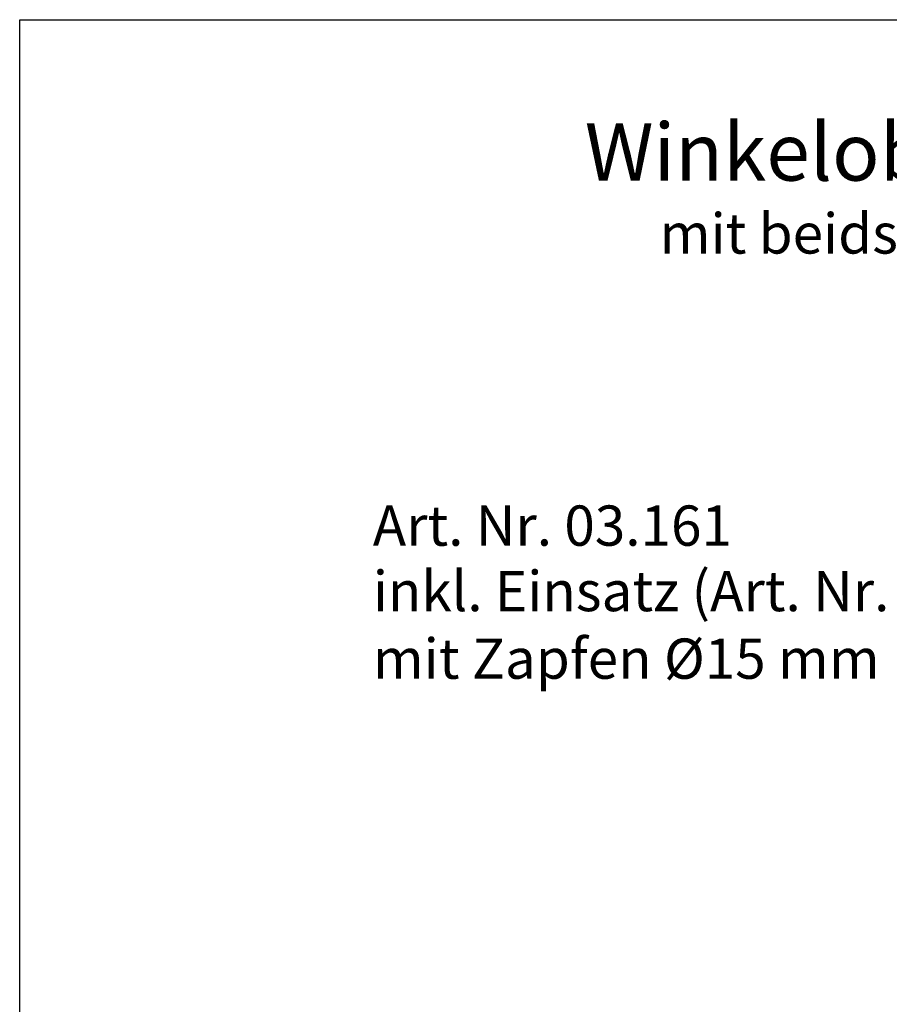
# Model space of a CAD drawing. Extents: x 0 to 394, y 0 to 570.
# Drawn here: x 0 to 151, y 399 to 570 of the extents above; entities that cross this region are included whole.
import ezdxf
from ezdxf.enums import TextEntityAlignment as Align

# ---------------------------------------------------------------- set-up
doc = ezdxf.new("R2010")
doc.units = 0
doc.header["$LTSCALE"] = 50
for name, color, linetype in [('Detail-Rahmen', 7, 'CONTINUOUS'), ('Deutsch', 4, 'CONTINUOUS'), ('Schriftfeld', 7, 'CONTINUOUS')]:
    doc.layers.add(name, color=color, linetype=linetype)
doc.styles.add('ISO8', font='iso8')

# ---------------------------------------------------------------- blocks, each defined once
blk = doc.blocks.new('detail_r')
at = {"layer": 'Detail-Rahmen'}
blk.add_lwpolyline([(0, 0), (0, 285), (197, 285), (197, 0)], close=True, dxfattribs=at)
at = {"layer": 'Deutsch', "style": 'ISO8'}
blk.add_attdef('ZEICHNUNGSNAME', text='', height=5, dxfattribs=at).set_placement((98, 271), align=Align.CENTER)
at = {"layer": 'Schriftfeld', "style": 'ISO8'}
for tag, p in [('ARTIKEL-NR', (182, 265)), ('MASSSTAB', (30, 4)), ('DATUM', (98, 4))]:
    blk.add_attdef(tag, text='', height=3, dxfattribs=at).set_placement(p, align=Align.CENTER)
for tag, p in [('QUELLPFAD', (8, 12)), ('ZIELPFAD', (5, 12))]:
    blk.add_attdef(tag, p, '', height=2, rotation=90, dxfattribs=at)
blk.add_attdef('ZEICHNUNGSNUMMER', text='', height=5, dxfattribs=at).set_placement((190, 4), align=Align.RIGHT)

msp = doc.modelspace()

# ---------------------------------------------------------------- block references
at = {"layer": 'Detail-Rahmen'}
ref = msp.add_blockref('detail_r', (0, 0), dxfattribs=dict(at, xscale=2, yscale=2, zscale=2))
ref.add_attrib('ZEICHNUNGSNAME', 'Winkeloberlichtbeschlag PT 41', dxfattribs={"layer": 'Deutsch', "height": 10, "style": 'ISO8'}).set_placement((196, 542), align=Align.CENTER)

# ---------------------------------------------------------------- texts
at = {"layer": 'Deutsch', "style": 'ISO8'}
for s, p in [('mit beidseitiger Lasche', (111.29556135, 529.31330999)), ('Art. Nr. 03.161', (61.39546993, 478.49739924)), ('inkl. Einsatz (Art. Nr. 03.125)', (61.40345535, 467.11243585)), ('mit Zapfen %%c15 mm ', (61.40627094, 455.35281436))]:
    msp.add_text(s, height=7, dxfattribs=at).set_placement(p)

doc.saveas('drawing.dxf')
